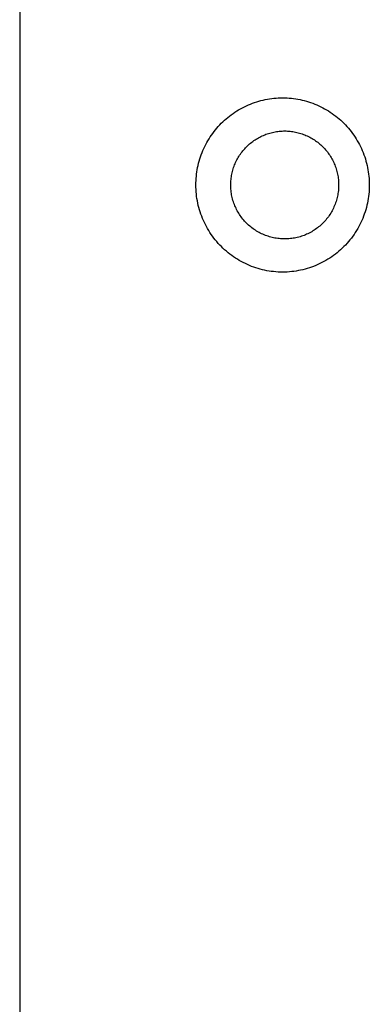
# Model space of a CAD drawing. Units: inches. Extents: x 0 to 34, y 0 to 22.
# Drawn here: x 14.1 to 14.3, y 17.2 to 17.8 of the extents above; entities that cross this region are included whole.
import ezdxf

# ---------------------------------------------------------------- set-up
doc = ezdxf.new("R2010")
doc.units = ezdxf.units.IN
doc.header["$LTSCALE"] = 1.87
doc.header["$MEASUREMENT"] = 0
doc.layers.get('0').update_dxf_attribs({"linetype": 'CONTINUOUS'})

msp = doc.modelspace()

# ---------------------------------------------------------------- linework, layer by layer
at = {"color": 9, "linetype": 'Continuous'}
msp.add_line((14.05863, 18.15868), (14.05863, 15.47996), dxfattribs=at)
for points, knots in [([(14.16319, 17.65859), (14.16319, 17.66032), (14.16337, 17.66379), (14.16415, 17.66896), (14.16546, 17.67406), (14.16728, 17.67901), (14.16958, 17.68373), (14.17235, 17.68819), (14.17555, 17.69234), (14.17915, 17.69615), (14.18311, 17.69956), (14.18739, 17.70256), (14.19195, 17.7051), (14.19675, 17.70717), (14.20173, 17.70874), (14.20685, 17.70979), (14.21204, 17.71032), (14.21725, 17.71032), (14.22244, 17.70979), (14.22755, 17.70874), (14.23253, 17.70717), (14.23732, 17.7051), (14.24189, 17.70255), (14.24618, 17.69956), (14.25014, 17.69614), (14.25374, 17.69233), (14.25694, 17.68818), (14.2597, 17.68372), (14.26201, 17.679), (14.26382, 17.67406), (14.26513, 17.66896), (14.26591, 17.66379), (14.26608, 17.66032), (14.26608, 17.65859)], [0, 0, 0, 0, 0.0051807, 0.0104121, 0.0156708, 0.0209367, 0.0261916, 0.0314284, 0.0366563, 0.0418828, 0.0471066, 0.0523236, 0.0575351, 0.0627467, 0.0679626, 0.0731794, 0.0783896, 0.0835936, 0.0887971, 0.0940041, 0.0992145, 0.104428, 0.1096456, 0.1148692, 0.1200978, 0.1253269, 0.1305541, 0.135787, 0.1410367, 0.146299, 0.1515559, 0.1567862, 0.1619654, 0.1619654, 0.1619654, 0.1619654]), ([(14.26608, 17.65859), (14.26608, 17.65679), (14.2659, 17.65317), (14.26505, 17.64781), (14.26365, 17.64257), (14.26171, 17.6375), (14.25926, 17.63267), (14.25632, 17.62812), (14.25292, 17.6239), (14.2491, 17.62007), (14.24491, 17.61666), (14.24039, 17.61371), (14.23558, 17.61126), (14.23055, 17.60932), (14.22535, 17.60792), (14.22003, 17.60707), (14.21465, 17.60679), (14.20927, 17.60707), (14.20395, 17.60791), (14.19874, 17.60931), (14.19371, 17.61125), (14.1889, 17.61371), (14.18438, 17.61665), (14.18019, 17.62006), (14.17638, 17.62389), (14.17298, 17.6281), (14.17003, 17.63264), (14.16757, 17.63748), (14.16563, 17.64255), (14.16423, 17.6478), (14.16338, 17.65316), (14.16319, 17.65678), (14.16319, 17.65859)], [0, 0, 0, 0, 0.0054178, 0.0108381, 0.0162552, 0.0216683, 0.0270784, 0.032486, 0.0378895, 0.0432884, 0.0486827, 0.0540729, 0.0594593, 0.0648413, 0.0702194, 0.0755932, 0.0809648, 0.0863399, 0.0917235, 0.0971107, 0.1024946, 0.107876, 0.113259, 0.1186477, 0.1240438, 0.1294476, 0.1348575, 0.1402708, 0.1456873, 0.1511089, 0.1565355, 0.1619607, 0.1619607, 0.1619607, 0.1619607])]:
    msp.add_open_spline(points, degree=3, knots=knots, dxfattribs=at)
at = {"color": 7, "linetype": 'Continuous'}
for points, knots in [([(14.18386, 17.65871), (14.18386, 17.65974), (14.18397, 17.66185), (14.18445, 17.66502), (14.18527, 17.66818), (14.1864, 17.67124), (14.18784, 17.67417), (14.18956, 17.67694), (14.19156, 17.67951), (14.1938, 17.68186), (14.19627, 17.68398), (14.19893, 17.68583), (14.20177, 17.68741), (14.20476, 17.68868), (14.20786, 17.68966), (14.21105, 17.69031), (14.21428, 17.69063), (14.21753, 17.69063), (14.22075, 17.6903), (14.22393, 17.68964), (14.22703, 17.68867), (14.23001, 17.68739), (14.23285, 17.68581), (14.23552, 17.68395), (14.23798, 17.68184), (14.24022, 17.67948), (14.24221, 17.67691), (14.24393, 17.67415), (14.24536, 17.67122), (14.24649, 17.66817), (14.2473, 17.66501), (14.24778, 17.66185), (14.24789, 17.65974), (14.2479, 17.65871)], [0, 0, 0, 0, 0.0030956, 0.006338, 0.0095978, 0.0128631, 0.0161225, 0.0193721, 0.0226175, 0.0258636, 0.0291094, 0.0323525, 0.0355934, 0.0388355, 0.0420811, 0.0453279, 0.0485709, 0.05181, 0.0550484, 0.0582882, 0.0615292, 0.0647708, 0.0680135, 0.0712582, 0.0745043, 0.0777489, 0.0809904, 0.0842339, 0.0874862, 0.0907451, 0.0939997, 0.0972371, 0.1003259, 0.1003259, 0.1003259, 0.1003259]), ([(14.2479, 17.65848), (14.24789, 17.6574), (14.24777, 17.6552), (14.24725, 17.65192), (14.24638, 17.64867), (14.24518, 17.64554), (14.24366, 17.64254), (14.24183, 17.63973), (14.23971, 17.63712), (14.23734, 17.63475), (14.23473, 17.63263), (14.23192, 17.63081), (14.22893, 17.62928), (14.2258, 17.62808), (14.22256, 17.62721), (14.21925, 17.62668), (14.21591, 17.62651), (14.21256, 17.62668), (14.20924, 17.6272), (14.206, 17.62806), (14.20286, 17.62926), (14.19987, 17.63078), (14.19706, 17.63261), (14.19445, 17.63471), (14.19207, 17.63708), (14.18995, 17.63969), (14.18812, 17.64251), (14.18659, 17.64551), (14.18538, 17.64865), (14.1845, 17.6519), (14.18398, 17.65519), (14.18386, 17.6574), (14.18386, 17.65848)], [0, 0, 0, 0, 0.0032453, 0.0066004, 0.0099543, 0.0133068, 0.0166588, 0.020011, 0.0233625, 0.0267129, 0.0300625, 0.0334115, 0.0367597, 0.0401069, 0.0434528, 0.0467971, 0.0501405, 0.0534864, 0.0568374, 0.0601902, 0.0635401, 0.0668874, 0.0702343, 0.0735834, 0.0769353, 0.0802905, 0.0836479, 0.087006, 0.0903649, 0.093726, 0.0970895, 0.1003429, 0.1003429, 0.1003429, 0.1003429])]:
    msp.add_open_spline(points, degree=3, knots=knots, dxfattribs=at)
at = {"color": 6, "linetype": 'Continuous'}
for points in [[(14.18386, 17.65859), (14.18386, 17.65863), (14.18386, 17.65867), (14.18386, 17.65871)], [(14.24789, 17.65871), (14.24789, 17.65867), (14.24789, 17.65863), (14.24789, 17.65859)], [(14.18386, 17.65848), (14.18386, 17.65852), (14.18386, 17.65855), (14.18386, 17.65859)], [(14.24789, 17.65859), (14.24789, 17.65856), (14.24789, 17.65852), (14.24789, 17.65848)]]:
    msp.add_open_spline(points, degree=3, dxfattribs=at)
at = {"color": 7, "linetype": 'Continuous'}
for points in [[(14.18386, 17.65859), (14.18386, 17.65863), (14.18386, 17.65867), (14.18386, 17.65871)], [(14.2479, 17.65871), (14.2479, 17.65867), (14.2479, 17.65863), (14.2479, 17.65859)], [(14.18386, 17.65848), (14.18386, 17.65852), (14.18386, 17.65855), (14.18386, 17.65859)], [(14.2479, 17.65859), (14.2479, 17.65856), (14.2479, 17.65852), (14.2479, 17.65848)]]:
    msp.add_open_spline(points, degree=3, dxfattribs=at)

doc.saveas('drawing.dxf')
